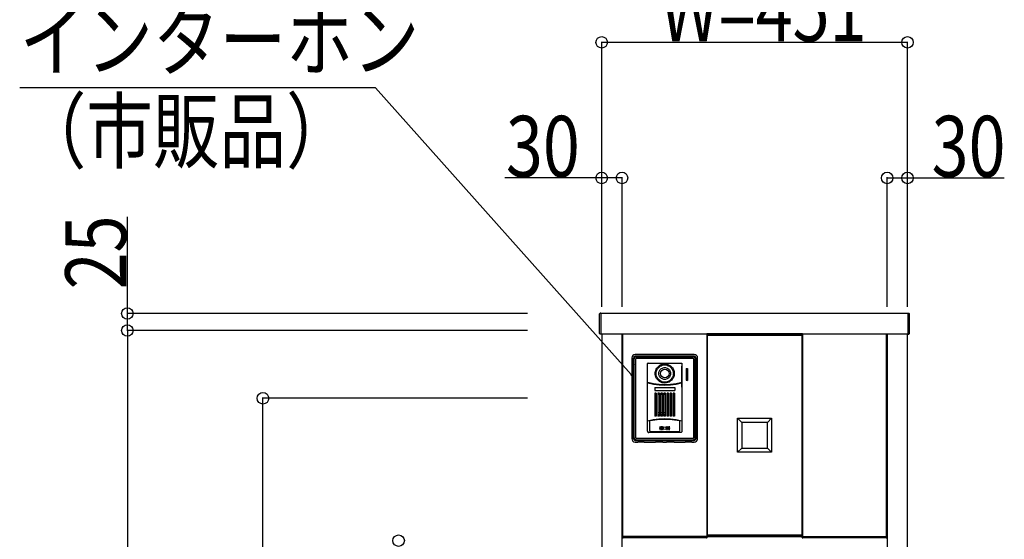
# Model space of a CAD drawing. Extents: x 0 to 66225, y 0 to 23717.
# Drawn here: x 899 to 2351, y 12542 to 13308 of the extents above; entities that cross this region are included whole.
import ezdxf

# ---------------------------------------------------------------- set-up
doc = ezdxf.new("R2010")
doc.units = 0
doc.layers.add('YKK_A1', color=4, linetype='CONTINUOUS')
doc.layers.add('YKK_N1', color=2, linetype='CONTINUOUS')
doc.styles.add('text-b', font='extslim2.shx', dxfattribs={"width": 0.8, "bigfont": 'extfont2.shx'})

msp = doc.modelspace()

# ---------------------------------------------------------------- linework, layer by layer
at = {"layer": 'YKK_A1'}
for p, q in [((1754, 12873.5), (1754, 12874.4)), ((1754, 12873), (1754, 12873.5)), ((1754, 12845.6), (1754, 12873)), ((1756, 12875.5), (1754.9, 12875.4)), ((1756, 12875.5), (1756, 12874.6)), ((2209, 12875), (1756, 12875)), ((1756, 12875), (1756, 12845)), ((1756, 12874.6), (1756, 12873.1)), ((1756, 12873.1), (1756, 12845.3)), ((2209, 12875.5), (2210.1, 12875.4)), ((2209, 12875.5), (2209, 12874.6)), ((2209, 12845), (2209, 12875)), ((2209, 12874.6), (2209, 12873.1)), ((2209, 12873.1), (2209, 12845.3)), ((2211, 12873.5), (2211, 12874.4)), ((2211, 12873), (2211, 12873.5)), ((2211, 12845.6), (2211, 12873)), ((1756, 12844.5), (1754.9, 12844.6)), ((1756, 12845.3), (1756, 12844.5)), ((1756, 12845), (2209, 12845)), ((1757, 12845), (1757, 11250)), ((1787, 11250), (1787, 12845)), ((1788, 12546), (1788, 12845)), ((1912, 12845), (1912, 12546)), ((2053, 12845), (1912, 12845)), ((1912, 12845), (1912, 12843)), ((1912, 12843), (2053, 12843)), ((2052.5, 12843), (1912.5, 12843)), ((1912.5, 12843), (1912.5, 12548)), ((2052.5, 12548), (2052.5, 12843)), ((2053, 12845), (2053, 12546)), ((2053, 12843), (2053, 12845)), ((2177, 12546), (2177, 12845)), ((2178, 12845), (2178, 11250)), ((2208, 11250), (2208, 12845)), ((2209, 12845.3), (2209, 12844.5)), ((2209, 12844.5), (2210.1, 12844.6)), ((1957.5, 12720.5), (2007.5, 12720.5)), ((1957.5, 12670.5), (1957.5, 12720.5)), ((2007.5, 12720.5), (2007.5, 12670.5)), ((2001.5, 12714.5), (1963.5, 12714.5)), ((1963.5, 12714.5), (1963.5, 12676.5)), ((2001.5, 12676.5), (2001.5, 12714.5)), ((2007.5, 12670.5), (1957.5, 12670.5)), ((1963.5, 12676.5), (2001.5, 12676.5)), ((1787.6, 12544.9), (1787.5, 12546)), ((1787.5, 12546), (1788.5, 12546)), ((1912, 12546), (1788, 12546)), ((1788.5, 12546), (1911.5, 12546)), ((1911.5, 12546), (1912.5, 12546)), ((2053, 12548), (1912, 12548)), ((1912, 12548), (1912, 12546)), ((1912, 12546), (2053, 12546)), ((1912.5, 12546), (1912.4, 12544.9)), ((1912.5, 12548), (2052.5, 12548)), ((2052.6, 12544.9), (2052.5, 12546)), ((2052.5, 12546), (2053.5, 12546)), ((2053, 12546), (2053, 12548)), ((2053, 12546), (2177, 12546)), ((2053.5, 12546), (2176.5, 12546)), ((2176.5, 12546), (2177.5, 12546)), ((2177.5, 12546), (2177.4, 12544.9)), ((1911.4, 12544), (1788.6, 12544)), ((2176.4, 12544), (2053.6, 12544))]:
    msp.add_line(p, q, dxfattribs=at)
at = {"layer": 'YKK_A1', "linetype": 'Continuous'}
for p, q in [((1801.5, 12809.5), (1801.5, 12690.5)), ((1803.9, 12809.9), (1803.7, 12809.2)), ((1803.7, 12809.2), (1803.7, 12808.6)), ((1803.7, 12808.6), (1803.7, 12691.4)), ((1804.2, 12810.5), (1803.9, 12809.9)), ((1804.6, 12811), (1804.2, 12810.5)), ((1805, 12811.5), (1804.6, 12811)), ((1805, 12808.8), (1804.9, 12808.1)), ((1804.9, 12691.9), (1804.9, 12808.1)), ((1805.6, 12811.8), (1805, 12811.5)), ((1805.2, 12809.4), (1805, 12808.8)), ((1805.6, 12810), (1805.2, 12809.4)), ((1806.2, 12812.1), (1805.6, 12811.8)), ((1806.1, 12810.4), (1805.6, 12810)), ((1806.6, 12810.8), (1806.1, 12810.4)), ((1806.8, 12812.3), (1806.2, 12812.1)), ((1893.5, 12814.5), (1806.5, 12814.5)), ((1807.3, 12811), (1806.6, 12810.8)), ((1807.4, 12812.3), (1806.8, 12812.3)), ((1807, 12807.9), (1806.9, 12807.6)), ((1806.9, 12807.6), (1806.9, 12807.3)), ((1806.9, 12807.3), (1806.9, 12692.7)), ((1807.2, 12808.2), (1807, 12807.9)), ((1807.4, 12808.4), (1807.2, 12808.2)), ((1807.9, 12811.1), (1807.3, 12811)), ((1892.6, 12812.3), (1807.4, 12812.3)), ((1807.6, 12808.6), (1807.4, 12808.4)), ((1807.9, 12808.7), (1807.6, 12808.6)), ((1807.9, 12811.1), (1892.1, 12811.1)), ((1808.1, 12808.8), (1807.9, 12808.7)), ((1808.4, 12808.8), (1808.1, 12808.8)), ((1814.7, 12808.8), (1808.4, 12808.8)), ((1821, 12808.7), (1814.7, 12808.8)), ((1879, 12808.7), (1821, 12808.7)), ((1885.3, 12808.8), (1879, 12808.7)), ((1891.6, 12808.8), (1885.3, 12808.8)), ((1891.9, 12808.8), (1891.6, 12808.8)), ((1892.1, 12808.7), (1891.9, 12808.8)), ((1892.7, 12811), (1892.1, 12811.1)), ((1892.4, 12808.6), (1892.1, 12808.7)), ((1892.6, 12808.4), (1892.4, 12808.6)), ((1893.2, 12812.3), (1892.6, 12812.3)), ((1892.8, 12808.2), (1892.6, 12808.4)), ((1893.4, 12810.8), (1892.7, 12811)), ((1893, 12807.9), (1892.8, 12808.2)), ((1893.1, 12807.6), (1893, 12807.9)), ((1893.1, 12807.3), (1893.1, 12807.6)), ((1893.1, 12692.7), (1893.1, 12807.3)), ((1893.8, 12812.1), (1893.2, 12812.3)), ((1893.9, 12810.4), (1893.4, 12810.8)), ((1894.4, 12811.8), (1893.8, 12812.1)), ((1894.4, 12810), (1893.9, 12810.4)), ((1895, 12811.5), (1894.4, 12811.8)), ((1894.8, 12809.4), (1894.4, 12810)), ((1895, 12808.8), (1894.8, 12809.4)), ((1895.4, 12811), (1895, 12811.5)), ((1895.1, 12808.1), (1895, 12808.8)), ((1895.1, 12691.9), (1895.1, 12808.1)), ((1895.8, 12810.5), (1895.4, 12811)), ((1896.1, 12809.9), (1895.8, 12810.5)), ((1896.3, 12809.2), (1896.1, 12809.9)), ((1896.3, 12808.6), (1896.3, 12809.2)), ((1896.3, 12691.4), (1896.3, 12808.6)), ((1898.5, 12690.5), (1898.5, 12809.7)), ((1824.7, 12701.4), (1824.7, 12801.1)), ((1825.5, 12801.9), (1874.5, 12801.9)), ((1836.7, 12791.1), (1837.4, 12792.8)), ((1837.4, 12792.8), (1838.4, 12794.5)), ((1838.4, 12794.5), (1839.7, 12796.1)), ((1838.4, 12791.6), (1839.3, 12793.3)), ((1839.3, 12793.3), (1840.3, 12794.7)), ((1839.7, 12796.1), (1841.2, 12797.5)), ((1840.3, 12794.7), (1841.6, 12796.1)), ((1841.2, 12797.5), (1842.9, 12798.7)), ((1841.6, 12796.1), (1843.1, 12797.2)), ((1842.9, 12798.7), (1844.7, 12799.6)), ((1843.1, 12797.2), (1844.7, 12798.1)), ((1843.4, 12792.3), (1844.3, 12793.2)), ((1844.3, 12793.2), (1845.4, 12794)), ((1844.7, 12799.6), (1846.7, 12800.2)), ((1844.7, 12798.1), (1846.4, 12798.7)), ((1845.4, 12794), (1846.6, 12794.6)), ((1846.4, 12798.7), (1848.2, 12799.1)), ((1846.6, 12794.6), (1847.8, 12795)), ((1846.7, 12800.2), (1848.7, 12800.6)), ((1847.8, 12795), (1849, 12795.2)), ((1848.2, 12799.1), (1850, 12799.2)), ((1848.7, 12800.6), (1850.8, 12800.6)), ((1849, 12795.2), (1850, 12795.3)), ((1850, 12799.2), (1851.8, 12799.1)), ((1850, 12795.3), (1851.1, 12795.2)), ((1850.8, 12800.6), (1852.8, 12800.3)), ((1851.1, 12795.2), (1852.2, 12795)), ((1851.8, 12799.1), (1853.6, 12798.7)), ((1852.2, 12795), (1853.5, 12794.6)), ((1852.8, 12800.3), (1854.8, 12799.8)), ((1853.5, 12794.6), (1854.7, 12793.9)), ((1853.6, 12798.7), (1855.3, 12798.1)), ((1854.7, 12793.9), (1855.9, 12793)), ((1854.8, 12799.8), (1856.7, 12798.9)), ((1855.3, 12798.1), (1856.9, 12797.2)), ((1855.9, 12793), (1856.9, 12791.9)), ((1856.7, 12798.9), (1858.4, 12797.8)), ((1856.9, 12797.2), (1858.4, 12796.1)), ((1858.4, 12797.8), (1860, 12796.5)), ((1858.4, 12796.1), (1859.7, 12794.8)), ((1859.7, 12794.8), (1860.7, 12793.3)), ((1860, 12796.5), (1861.3, 12794.9)), ((1860.7, 12793.3), (1861.6, 12791.7)), ((1861.3, 12794.9), (1862.4, 12793.2)), ((1862.4, 12793.2), (1863.2, 12791.4)), ((1875.2, 12797.6), (1875.3, 12797.6)), ((1875.2, 12766.5), (1875.2, 12797.6)), ((1875.3, 12797.6), (1875.2, 12797.6)), ((1875.3, 12801.1), (1875.3, 12701.4)), ((1875.3, 12797.6), (1875.3, 12797.6)), ((1881.4, 12793.7), (1881.4, 12776.5)), ((1881.4, 12793.7), (1883.8, 12793.7)), ((1883.8, 12793.7), (1883.8, 12776.4)), ((1835.9, 12786.6), (1836, 12787.9)), ((1836, 12784.9), (1835.9, 12786.6)), ((1836, 12787.9), (1836.2, 12789.4)), ((1836.3, 12783.1), (1836, 12784.9)), ((1836.2, 12789.4), (1836.7, 12791.1)), ((1837, 12781.2), (1836.3, 12783.1)), ((1837.9, 12779.3), (1837, 12781.2)), ((1837.3, 12786.6), (1837.4, 12788.2)), ((1837.5, 12784.6), (1837.3, 12786.6)), ((1837.4, 12788.2), (1837.8, 12789.9)), ((1837.9, 12782.7), (1837.5, 12784.6)), ((1837.8, 12789.9), (1838.4, 12791.6)), ((1838.7, 12780.8), (1837.9, 12782.7)), ((1839.2, 12777.6), (1837.9, 12779.3)), ((1839.7, 12779.1), (1838.7, 12780.8)), ((1841, 12777.6), (1839.7, 12779.1)), ((1841.3, 12787.4), (1841.4, 12788.3)), ((1841.3, 12786.6), (1841.3, 12787.4)), ((1841.3, 12785.7), (1841.3, 12786.6)), ((1841.5, 12784.7), (1841.3, 12785.7)), ((1841.4, 12788.3), (1841.7, 12789.3)), ((1841.8, 12783.6), (1841.5, 12784.7)), ((1841.7, 12789.3), (1842.1, 12790.4)), ((1842.3, 12782.4), (1841.8, 12783.6)), ((1842.1, 12790.4), (1842.7, 12791.4)), ((1843.1, 12781.2), (1842.3, 12782.4)), ((1842.7, 12791.4), (1843.4, 12792.3)), ((1844.1, 12780.1), (1843.1, 12781.2)), ((1845.2, 12779.2), (1844.1, 12780.1)), ((1846.5, 12778.6), (1845.2, 12779.2)), ((1847.7, 12778.1), (1846.5, 12778.6)), ((1853.5, 12778.6), (1852.3, 12778.1)), ((1854.8, 12779.2), (1853.5, 12778.6)), ((1855.9, 12780.1), (1854.8, 12779.2)), ((1856.9, 12781.2), (1855.9, 12780.1)), ((1856.9, 12791.9), (1857.7, 12790.7)), ((1857.7, 12782.4), (1856.9, 12781.2)), ((1857.7, 12790.7), (1858.2, 12789.6)), ((1858.2, 12783.6), (1857.7, 12782.4)), ((1858.2, 12789.6), (1858.5, 12788.5)), ((1858.5, 12784.7), (1858.2, 12783.6)), ((1859.6, 12778.3), (1858.4, 12777)), ((1858.5, 12788.5), (1858.7, 12787.5)), ((1858.7, 12785.7), (1858.5, 12784.7)), ((1858.7, 12787.5), (1858.7, 12786.6)), ((1858.7, 12786.6), (1858.7, 12785.7)), ((1860.7, 12779.8), (1859.6, 12778.3)), ((1861.6, 12781.4), (1860.7, 12779.8)), ((1862.4, 12779.8), (1861.2, 12778.1)), ((1861.6, 12791.7), (1862.2, 12789.9)), ((1862.2, 12783.2), (1861.6, 12781.4)), ((1862.2, 12789.9), (1862.6, 12788.2)), ((1862.6, 12784.9), (1862.2, 12783.2)), ((1863.2, 12781.6), (1862.4, 12779.8)), ((1862.6, 12788.2), (1862.7, 12786.6)), ((1862.7, 12786.6), (1862.6, 12784.9)), ((1863.2, 12791.4), (1863.7, 12789.6)), ((1863.7, 12783.4), (1863.2, 12781.6)), ((1863.7, 12789.6), (1864, 12788)), ((1864, 12785.1), (1863.7, 12783.4)), ((1864, 12788), (1864.1, 12786.6)), ((1864.1, 12786.6), (1864, 12785.1)), ((1824.9, 12773.4), (1824.9, 12773.4)), ((1824.9, 12773.3), (1824.9, 12773.4)), ((1825, 12773.2), (1824.9, 12773.3)), ((1824.9, 12773.3), (1824.9, 12773.3)), ((1824.9, 12772), (1825, 12772.1)), ((1824.9, 12772), (1824.9, 12772)), ((1824.9, 12772), (1824.9, 12772)), ((1825, 12773.2), (1825, 12773.2)), ((1833.3, 12771.4), (1825, 12773.2)), ((1825, 12772.1), (1825.1, 12772.2)), ((1825, 12772.1), (1825, 12772.1)), ((1825.1, 12772.2), (1825.1, 12772.2)), ((1833.3, 12770.4), (1825.1, 12772.2)), ((1841.6, 12770.4), (1833.3, 12771.4)), ((1841.7, 12769.4), (1833.3, 12770.4)), ((1835.3, 12765.7), (1835.3, 12761.4)), ((1835.3, 12765.7), (1864.7, 12765.7)), ((1840.6, 12776.1), (1839.2, 12777.6)), ((1842.3, 12774.8), (1840.6, 12776.1)), ((1842.6, 12776.3), (1841, 12777.6)), ((1850, 12770), (1841.6, 12770.4)), ((1850, 12769), (1841.7, 12769.4)), ((1844.2, 12773.8), (1842.3, 12774.8)), ((1844.3, 12775.3), (1842.6, 12776.3)), ((1846.1, 12773), (1844.2, 12773.8)), ((1846.1, 12774.5), (1844.3, 12775.3)), ((1848, 12774), (1846.1, 12774.5)), ((1848.2, 12772.6), (1846.1, 12773)), ((1848.9, 12777.9), (1847.7, 12778.1)), ((1850, 12773.9), (1848, 12774)), ((1850.3, 12772.5), (1848.2, 12772.6)), ((1850, 12777.8), (1848.9, 12777.9)), ((1851.1, 12777.9), (1850, 12777.8)), ((1851.8, 12774), (1850, 12773.9)), ((1858.4, 12770.4), (1850, 12770)), ((1858.3, 12769.4), (1850, 12769)), ((1852.4, 12772.7), (1850.3, 12772.5)), ((1852.3, 12778.1), (1851.1, 12777.9)), ((1853.6, 12774.4), (1851.8, 12774)), ((1854.5, 12773.2), (1852.4, 12772.7)), ((1855.3, 12775), (1853.6, 12774.4)), ((1856.4, 12774), (1854.5, 12773.2)), ((1856.9, 12775.9), (1855.3, 12775)), ((1858.2, 12775.1), (1856.4, 12774)), ((1858.4, 12777), (1856.9, 12775.9)), ((1859.8, 12776.5), (1858.2, 12775.1)), ((1866.7, 12770.4), (1858.3, 12769.4)), ((1866.7, 12771.4), (1858.4, 12770.4)), ((1861.2, 12778.1), (1859.8, 12776.5)), ((1864.7, 12765.7), (1864.7, 12761.4)), ((1875, 12773.2), (1866.7, 12771.4)), ((1874.9, 12772.2), (1866.7, 12770.4)), ((1874.8, 12772.2), (1874.9, 12772.2)), ((1875, 12773.2), (1874.9, 12773.2)), ((1874.9, 12772.2), (1874.9, 12772.2)), ((1874.9, 12772.2), (1875, 12772.1)), ((1875.1, 12773.3), (1875, 12773.2)), ((1875, 12773.2), (1875, 12773.2)), ((1875, 12772.1), (1875, 12772.1)), ((1875, 12772.1), (1875.1, 12772)), ((1875.1, 12773.4), (1875.1, 12773.3)), ((1875.1, 12773.4), (1875.1, 12773.4)), ((1875.1, 12773.3), (1875.1, 12773.3)), ((1875.1, 12772), (1875.1, 12772)), ((1875.1, 12772), (1875.1, 12772)), ((1875.2, 12766.5), (1875.3, 12766.5)), ((1875.2, 12766.5), (1875.3, 12766.5)), ((1875.3, 12766.5), (1875.3, 12766.5)), ((1881.4, 12776.5), (1883.8, 12776.4)), ((1835.3, 12761.4), (1864.7, 12761.4)), ((1835.4, 12757.5), (1835.4, 12723.4)), ((1837.6, 12757.5), (1835.4, 12757.5)), ((1837.5, 12756.5), (1835.4, 12756.5)), ((1837.4, 12755.5), (1835.5, 12755.5)), ((1837.6, 12757.5), (1837.6, 12723.4)), ((1842.1, 12757.5), (1839.9, 12757.5)), ((1839.9, 12757.5), (1839.9, 12723.4)), ((1842, 12756.5), (1839.9, 12756.5)), ((1841.9, 12755.5), (1840, 12755.5)), ((1842.1, 12757.5), (1842.1, 12723.4)), ((1846.6, 12757.5), (1844.4, 12757.5)), ((1844.4, 12757.5), (1844.4, 12723.4)), ((1846.6, 12756.5), (1844.4, 12756.5)), ((1846.4, 12755.5), (1844.5, 12755.5)), ((1846.6, 12757.5), (1846.6, 12723.4)), ((1851.1, 12757.5), (1848.9, 12757.5)), ((1848.9, 12757.5), (1848.9, 12723.4)), ((1851.1, 12756.5), (1848.9, 12756.5)), ((1850.9, 12755.5), (1849.1, 12755.5)), ((1851.1, 12757.5), (1851.1, 12723.4)), ((1855.6, 12757.5), (1853.4, 12757.5)), ((1853.4, 12757.5), (1853.4, 12723.4)), ((1855.6, 12756.5), (1853.4, 12756.5)), ((1855.4, 12755.5), (1853.6, 12755.5)), ((1855.6, 12757.5), (1855.6, 12723.4)), ((1860.1, 12757.5), (1857.9, 12757.5)), ((1857.9, 12757.5), (1857.9, 12723.4)), ((1860.1, 12756.5), (1857.9, 12756.5)), ((1859.9, 12755.5), (1858.1, 12755.5)), ((1860.1, 12757.5), (1860.1, 12723.4)), ((1864.6, 12757.5), (1862.4, 12757.5)), ((1862.4, 12757.5), (1862.4, 12723.4)), ((1864.6, 12756.5), (1862.5, 12756.5)), ((1864.5, 12755.5), (1862.6, 12755.5)), ((1864.6, 12757.5), (1864.6, 12723.4)), ((1837.5, 12725.5), (1835.4, 12725.5)), ((1837.6, 12723.4), (1835.4, 12723.4)), ((1837.4, 12728.5), (1835.5, 12728.5)), ((1842, 12725.5), (1839.9, 12725.5)), ((1842.1, 12723.4), (1839.9, 12723.4)), ((1841.9, 12728.5), (1840, 12728.5)), ((1846.6, 12725.5), (1844.4, 12725.5)), ((1846.6, 12723.4), (1844.4, 12723.4)), ((1846.4, 12728.5), (1844.5, 12728.5)), ((1851.1, 12725.5), (1848.9, 12725.5)), ((1851.1, 12723.4), (1848.9, 12723.4)), ((1850.9, 12728.5), (1849.1, 12728.5)), ((1855.6, 12725.5), (1853.4, 12725.5)), ((1855.6, 12723.4), (1853.4, 12723.4)), ((1855.4, 12728.5), (1853.6, 12728.5)), ((1860.1, 12725.5), (1857.9, 12725.5)), ((1860.1, 12723.4), (1857.9, 12723.4)), ((1859.9, 12728.5), (1858.1, 12728.5)), ((1864.6, 12723.4), (1862.4, 12723.4)), ((1864.6, 12725.5), (1862.5, 12725.5)), ((1864.5, 12728.5), (1862.6, 12728.5)), ((1957.5, 12720.5), (1963.5, 12714.5)), ((2001.5, 12714.5), (2007.5, 12720.5)), ((1833, 12718.3), (1824.7, 12716.5)), ((1828, 12716.8), (1828.1, 12716.9)), ((1828, 12716.7), (1828, 12716.8)), ((1828, 12716.5), (1828, 12716.7)), ((1828, 12702.5), (1828, 12716.5)), ((1828.1, 12716.9), (1828.2, 12717)), ((1828.2, 12717), (1828.4, 12717)), ((1828.4, 12717), (1835.5, 12718.3)), ((1841.5, 12719.4), (1833, 12718.3)), ((1835.5, 12718.3), (1842.7, 12719.1)), ((1850, 12719.8), (1841.5, 12719.4)), ((1842.7, 12719.1), (1850, 12719.4)), ((1843.5, 12708), (1842.9, 12708)), ((1845.4, 12708), (1844.8, 12708)), ((1847.4, 12708), (1846.8, 12708)), ((1858.5, 12719.4), (1850, 12719.8)), ((1850, 12719.4), (1857.3, 12719.1)), ((1853.2, 12708), (1852.6, 12708)), ((1855.2, 12708), (1854.6, 12708)), ((1857.1, 12708), (1856.5, 12708)), ((1857.3, 12719.1), (1864.5, 12718.3)), ((1867, 12718.3), (1858.5, 12719.4)), ((1864.5, 12718.3), (1871.6, 12717)), ((1875.3, 12716.5), (1867, 12718.3)), ((1871.6, 12717), (1871.8, 12717)), ((1871.8, 12717), (1871.9, 12716.9)), ((1871.9, 12716.9), (1872, 12716.8)), ((1872, 12716.8), (1872, 12716.7)), ((1872, 12716.7), (1872, 12716.5)), ((1872, 12716.5), (1872, 12702.5)), ((1803.7, 12691.4), (1803.7, 12690.8)), ((1804.9, 12691.9), (1805, 12691.2)), ((1805, 12691.2), (1805.2, 12690.6)), ((1806.9, 12692.7), (1806.9, 12692.4)), ((1806.9, 12692.4), (1807, 12692.1)), ((1807, 12692.1), (1807.2, 12691.8)), ((1807.2, 12691.8), (1807.4, 12691.6)), ((1807.4, 12691.6), (1807.6, 12691.4)), ((1807.6, 12691.4), (1807.9, 12691.3)), ((1807.9, 12691.3), (1808.1, 12691.2)), ((1808.1, 12691.2), (1808.4, 12691.2)), ((1808.4, 12691.2), (1814.7, 12691.2)), ((1814.7, 12691.2), (1821, 12691.3)), ((1821, 12691.3), (1879, 12691.3)), ((1873.5, 12699.6), (1826.5, 12699.6)), ((1828.1, 12702.1), (1828, 12702.5)), ((1828.2, 12701.7), (1828.1, 12702.1)), ((1828.5, 12701.3), (1828.2, 12701.7)), ((1828.8, 12701), (1828.5, 12701.3)), ((1829.2, 12700.7), (1828.8, 12701)), ((1829.6, 12700.6), (1829.2, 12700.7)), ((1830, 12700.6), (1829.6, 12700.6)), ((1843.3, 12700.6), (1830, 12700.6)), ((1842.9, 12703.8), (1843.5, 12703.8)), ((1856.7, 12700.6), (1843.3, 12700.6)), ((1844.8, 12703.8), (1845.4, 12703.8)), ((1846.8, 12703.8), (1847.4, 12703.8)), ((1852.6, 12703.8), (1853.2, 12703.8)), ((1854.6, 12703.8), (1855.2, 12703.8)), ((1856.5, 12703.8), (1857.1, 12703.8)), ((1870, 12700.6), (1856.7, 12700.6)), ((1870.4, 12700.6), (1870, 12700.6)), ((1870.8, 12700.7), (1870.4, 12700.6)), ((1871.2, 12701), (1870.8, 12700.7)), ((1871.5, 12701.3), (1871.2, 12701)), ((1871.8, 12701.7), (1871.5, 12701.3)), ((1871.9, 12702.1), (1871.8, 12701.7)), ((1872, 12702.5), (1871.9, 12702.1)), ((1879, 12691.3), (1885.3, 12691.2)), ((1885.3, 12691.2), (1891.6, 12691.2)), ((1891.6, 12691.2), (1891.9, 12691.2)), ((1891.9, 12691.2), (1892.1, 12691.3)), ((1892.1, 12691.3), (1892.4, 12691.4)), ((1892.4, 12691.4), (1892.6, 12691.6)), ((1892.6, 12691.6), (1892.8, 12691.8)), ((1892.8, 12691.8), (1893, 12692.1)), ((1893, 12692.1), (1893.1, 12692.4)), ((1893.1, 12692.4), (1893.1, 12692.7)), ((1894.8, 12690.6), (1895, 12691.2)), ((1895, 12691.2), (1895.1, 12691.9)), ((1896.3, 12690.8), (1896.3, 12691.4)), ((1803.7, 12690.8), (1803.9, 12690.1)), ((1803.9, 12690.1), (1804.2, 12689.5)), ((1804.2, 12689.5), (1804.6, 12689)), ((1804.6, 12689), (1805, 12688.5)), ((1805, 12688.5), (1805.6, 12688.1)), ((1805.2, 12690.6), (1805.6, 12690)), ((1805.6, 12690), (1806.1, 12689.5)), ((1805.6, 12688.1), (1806.2, 12687.9)), ((1806.1, 12689.5), (1806.6, 12689.2)), ((1806.2, 12687.9), (1806.8, 12687.7)), ((1806.5, 12685.5), (1809.6, 12685.5)), ((1806.6, 12689.2), (1807.3, 12689)), ((1806.8, 12687.7), (1807.4, 12687.6)), ((1807.3, 12689), (1807.9, 12688.9)), ((1807.4, 12687.6), (1892.6, 12687.6)), ((1807.9, 12688.9), (1892.1, 12688.9)), ((1808.9, 12688.9), (1808.9, 12688.9)), ((1809.6, 12685.5), (1810.1, 12685.5)), ((1810.1, 12685.5), (1810.3, 12685.9)), ((1810.3, 12685.9), (1811.3, 12685.9)), ((1811.3, 12685.9), (1818.4, 12685.9)), ((1818.4, 12685.9), (1819.4, 12685.9)), ((1819.7, 12685.5), (1819.4, 12685.9)), ((1819.7, 12685.5), (1820.2, 12685.5)), ((1820.2, 12685.5), (1835.7, 12685.5)), ((1835.7, 12685.5), (1836.2, 12685.5)), ((1836.2, 12685.5), (1836.4, 12685.9)), ((1836.4, 12685.9), (1837.4, 12685.9)), ((1837.4, 12685.9), (1846.5, 12685.9)), ((1846.5, 12685.9), (1847, 12685.9)), ((1847.3, 12685.5), (1847, 12685.9)), ((1847.3, 12685.5), (1847.8, 12685.5)), ((1847.8, 12685.5), (1852.2, 12685.5)), ((1852.2, 12685.5), (1852.7, 12685.5)), ((1852.7, 12685.5), (1853, 12685.9)), ((1853, 12685.9), (1853.5, 12685.9)), ((1853.5, 12685.9), (1862.6, 12685.9)), ((1862.6, 12685.9), (1863.6, 12685.9)), ((1863.8, 12685.5), (1863.6, 12685.9)), ((1863.8, 12685.5), (1864.3, 12685.5)), ((1864.3, 12685.5), (1879.8, 12685.5)), ((1879.8, 12685.5), (1880.3, 12685.5)), ((1880.3, 12685.5), (1880.6, 12685.9)), ((1880.6, 12685.9), (1881.6, 12685.9)), ((1881.6, 12685.9), (1888.7, 12685.9)), ((1888.7, 12685.9), (1889.7, 12685.9)), ((1889.9, 12685.5), (1889.7, 12685.9)), ((1889.9, 12685.5), (1890.4, 12685.5)), ((1890.4, 12685.5), (1893.5, 12685.5)), ((1892.1, 12688.9), (1892.7, 12689)), ((1892.6, 12687.6), (1893.2, 12687.7)), ((1892.7, 12689), (1893.4, 12689.2)), ((1893.2, 12687.7), (1893.8, 12687.9)), ((1893.4, 12689.2), (1893.9, 12689.5)), ((1893.8, 12687.9), (1894.4, 12688.1)), ((1893.9, 12689.5), (1894.4, 12690)), ((1894.4, 12690), (1894.8, 12690.6)), ((1894.4, 12688.1), (1895, 12688.5)), ((1895, 12688.5), (1895.4, 12689)), ((1895.4, 12689), (1895.8, 12689.5)), ((1895.8, 12689.5), (1896.1, 12690.1)), ((1896.1, 12690.1), (1896.3, 12690.8)), ((1963.5, 12676.5), (1957.5, 12670.5)), ((2001.5, 12676.5), (2007.5, 12670.5))]:
    msp.add_line(p, q, dxfattribs=at)
at = {"layer": 'YKK_A1', "linetype": 'Continuous', "flags": 128}
for points in [[(1825.5, 12801.9, 0.098563), (1825.2, 12801.8, 0.098563), (1824.9, 12801.6, 0.098563), (1824.7, 12801.4, 0.098563), (1824.7, 12801.1), (1824.7, 12801.1)], [(1874.5, 12801.9, -0.098563), (1874.8, 12801.8, -0.098563), (1875.1, 12801.6, -0.098563), (1875.3, 12801.4, -0.098563), (1875.3, 12801.1)], [(1824.7, 12701.4, 0.098563), (1824.8, 12700.7, 0.098563), (1825.2, 12700.1, 0.098563), (1825.8, 12699.7, 0.098563), (1826.5, 12699.6)], [(1875.3, 12701.4, -0.098563), (1875.2, 12700.7, -0.098563), (1874.8, 12700.1, -0.098563), (1874.2, 12699.7, -0.098563), (1873.5, 12699.6)]]:
    msp.add_lwpolyline(points, format="xyb", dxfattribs=at)
at = {"layer": 'YKK_A1', "linetype": 'Continuous'}
for centre, radius in [((1850, 12786.6), 6.36), ((1850, 12705.9), 2.1)]:
    msp.add_circle(centre, radius, dxfattribs=at)
at = {"layer": 'YKK_A1'}
for centre, start, end in [((1755, 12874.4), 93.5, 180), ((2210, 12874.4), 0, 86.5), ((1755, 12845.6), 180, 266.5), ((2210, 12845.6), 273.5, 0), ((1788.6, 12545), 183.5, 270), ((1911.4, 12545), 270, 356.5), ((2053.6, 12545), 183.5, 270), ((2176.4, 12545), 270, 356.5)]:
    msp.add_arc(centre, 1, start, end, dxfattribs=at)
at = {"layer": 'YKK_A1', "linetype": 'Continuous'}
for centre, radius, start, end in [((1806.5, 12809.5), 5.01, 90, 180), ((1893.5, 12809.5), 5.01, 0, 90), ((1805.5, 12800.1), 0.577, 155.958, 204.042), ((1894.5, 12800.1), 0.577, 335.958, 24.042), ((1850, 12705.9), 7.51, 164.9137, 195.0863), ((1842.9, 12707.8), 0.2, 90, 164.9151), ((1850, 12705.9), 6.61, 163.7749, 196.2251), ((1843.5, 12707.8), 0.2, 343.7761, 90), ((1850, 12705.9), 5.71, 159.7905, 200.2095), ((1844.8, 12707.8), 0.2, 90, 159.7905), ((1850, 12705.9), 4.81, 157.6663, 202.3337), ((1845.4, 12707.8), 0.2, 337.6663, 90), ((1850, 12705.9), 3.91, 149.1019, 210.8981), ((1846.8, 12707.8), 0.2, 90, 149.1019), ((1850, 12705.9), 3, 143.5764, 216.4236), ((1847.4, 12707.8), 0.2, 323.5763, 90), ((1852.6, 12707.8), 0.2, 90, 216.4235), ((1850, 12705.9), 3, 323.5764, 36.4236), ((1853.2, 12707.8), 0.2, 30.8981, 90), ((1850, 12705.9), 3.91, 329.1019, 30.8981), ((1854.6, 12707.8), 0.2, 90, 202.3337), ((1850, 12705.9), 4.81, 337.6663, 22.3337), ((1855.2, 12707.8), 0.2, 20.2096, 90), ((1850, 12705.9), 5.71, 339.7905, 20.2095), ((1856.5, 12707.8), 0.2, 90, 196.2234), ((1850, 12705.9), 6.61, 343.7749, 16.2252), ((1857.1, 12707.8), 0.2, 15.0849, 90), ((1850, 12705.9), 7.51, 344.9137, 15.0863), ((1842.9, 12704), 0.2, 195.0849, 270), ((1843.5, 12704), 0.2, 270, 16.2236), ((1844.8, 12704), 0.2, 200.2095, 270), ((1845.4, 12704), 0.2, 270, 22.3337), ((1846.8, 12704), 0.2, 210.8981, 270), ((1847.4, 12704), 0.2, 270, 36.4235), ((1852.6, 12704), 0.2, 143.5763, 270), ((1853.2, 12704), 0.2, 270, 329.1019), ((1854.6, 12704), 0.2, 157.6663, 270), ((1855.2, 12704), 0.2, 270, 339.7906), ((1856.5, 12704), 0.2, 163.7765, 270), ((1857.1, 12704), 0.2, 270, 344.9151), ((1806.5, 12690.5), 5.01, 180, 270), ((1893.5, 12690.5), 5.01, 270, 0)]:
    msp.add_arc(centre, radius, start, end, dxfattribs=at)
at = {"layer": 'YKK_N1'}
for p, q in [((1757, 12885), (1757, 13276)), ((2208, 13275), (1757, 13275)), ((2208, 12885), (2208, 13276)), ((1757, 13075), (1614.2, 13075)), ((1757, 12885), (1757, 13076)), ((1787, 13075), (1757, 13075)), ((1787, 12885), (1787, 13076)), ((2178, 12885), (2178, 13076)), ((2178, 13075), (2208, 13075)), ((2208, 12885), (2208, 13076)), ((2208, 13075), (2350.8, 13075)), ((1057.5, 12875), (1057.5, 13017.8)), ((1647.5, 12875), (1056.5, 12875)), ((1057.5, 12850), (1057.5, 12875)), ((1647.5, 12850), (1056.5, 12850)), ((1647.5, 12850), (1056.5, 12850)), ((1057.5, 12850), (1057.5, 11250)), ((1647.5, 12750), (1256.5, 12750)), ((1257.5, 11250), (1257.5, 12750))]:
    msp.add_line(p, q, dxfattribs=at)
at = {"layer": 'YKK_N1', "extrusion": (0, 0, -1)}
for p, q in [((1423.3, 13208.1), (898.7, 13208.1)), ((1800.4, 12785), (1423.3, 13208.1))]:
    msp.add_line(p, q, dxfattribs=at)
at = {"layer": 'YKK_N1', "linetype": 'ByBlock', "lineweight": -2, "extrusion": (0, 0, -1)}
for p, q in [((1800, 12784.7), (1801.5, 12783.7)), ((1801.5, 12783.7), (1800.4, 12785)), ((1801.5, 12783.7), (1800.7, 12785.3))]:
    msp.add_line(p, q, dxfattribs=at)
at = {"layer": 'YKK_N1', "linetype": 'ByBlock', "lineweight": -2}
for centre in [(1757, 13275), (2208, 13275), (1757, 13075), (1787, 13075), (2178, 13075), (2208, 13075), (1057.5, 12875), (1057.5, 12850), (1057.5, 12850), (1257.5, 12750), (1457.5, 12540)]:
    msp.add_circle(centre, 8.5, dxfattribs=at)

# ---------------------------------------------------------------- texts
at = {"layer": 'YKK_N1', "style": 'text-b', "width": 0.8}
for s, p in [('W=451', (1843.3, 13276.6)), ('インターホン', (898.7, 13234)), ('（市販品）', (898.7, 13099)), ('30', (1615.8, 13076.6)), ('30', (2243.6, 13076.6))]:
    msp.add_text(s, height=90, dxfattribs=at).set_placement(p)
msp.add_text('25', height=90, rotation=90, dxfattribs=at).set_placement((1055.9, 12910.6))

doc.saveas('drawing.dxf')
